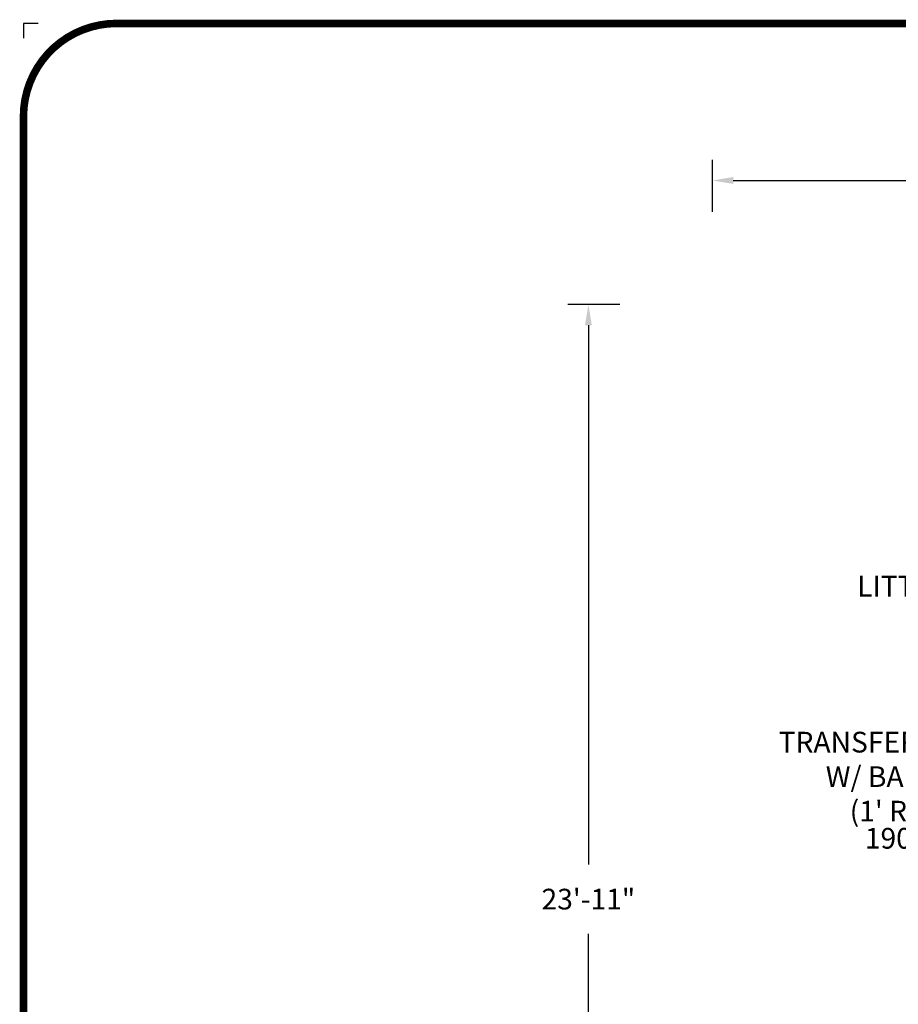
# Model space of a CAD drawing. Units: inches. Extents: x 123 to 754, y -37 to 439.
# Drawn here: x 123 to 335, y 201 to 439 of the extents above; entities that cross this region are included whole.
import ezdxf
from ezdxf.enums import TextEntityAlignment as Align

# ---------------------------------------------------------------- set-up
doc = ezdxf.new("R2010")
doc.units = ezdxf.units.IN
doc.header["$LTSCALE"] = 12
doc.header["$MEASUREMENT"] = 0
for name, color, linetype in [('255', 7, 'Continuous'), ('33', 20, 'Continuous'), ('7', 7, 'Continuous'), ('8', 7, 'Continuous')]:
    doc.layers.add(name, color=color, linetype=linetype)
doc.layers.add('97', color=7, linetype='Continuous', plot=False)
doc.styles.add('NORMAL', font='simplex')
doc.styles.get("Standard").update_dxf_attribs({"font": 'romans.shx'})
doc.styles.add('STYLE1', font='arial.ttf', dxfattribs={"height": 0.095})
doc.styles.add('style5', font='arial.ttf', dxfattribs={"height": 0.08})
doc.dimstyles.get("Standard").update_dxf_attribs({"dimscale": 60, "dimtxt": 0.0833, "dimasz": 0.0833, "dimexe": 0.0833, "dimexo": 0.04, "dimgap": 0.09, "dimtad": 0, "dimtih": 1, "dimtoh": 1, "dimdec": 4, "dimzin": 1, "dimdsep": 46, "dimlunit": 4, "dimtxsty": 'Standard', "dimcen": 0.09, "dimclrt": 150, "dimadec": 4, "dimazin": 2, "dimtfac": 1, "dimtdec": 0, "dimtofl": 0, "dimtmove": 0, "dimatfit": 3, "dimfxl": 1, "dimtolj": 1, "dimtzin": 0, "dimlwd": -1, "dimlwe": -1, "dimarcsym": 1})

# ---------------------------------------------------------------- blocks, each defined once
blk = doc.blocks.new('*D36')
at = {"layer": '33', "color": 0, "linetype": 'ByBlock', "transparency": 16777216}
for p, q in [((290.02, 392.2), (290.02, 404.8)), ((601.24, 392.2), (601.24, 404.8)), ((295.02, 399.8), (425.35, 399.8)), ((596.24, 399.8), (465.9, 399.8))]:
    blk.add_line(p, q, dxfattribs=at)
at = {"layer": '33', "color": 0, "transparency": 16777216}
for points in [[(295.02, 400.64), (295.02, 398.97), (290.02, 399.8)], [(596.24, 400.64), (596.24, 398.97), (601.24, 399.8)]]:
    blk.add_solid(points, dxfattribs=at)
at = {"layer": '33', "color": 150, "transparency": 16777216, "insert": (445.63, 399.8), "char_height": 4.998, "attachment_point": 5}
blk.add_mtext('\\A1;25\'-11"', dxfattribs=at)
blk = doc.blocks.new('*D37')
at = {"layer": '33', "color": 0, "linetype": 'ByBlock', "transparency": 16777216}
for p, q in [((267.62, 369.8), (255.02, 369.8)), ((260.02, 364.81), (260.02, 234.53)), ((260.02, 87.5), (260.02, 217.78)), ((267.62, 82.51), (255.02, 82.51))]:
    blk.add_line(p, q, dxfattribs=at)
at = {"layer": '33', "color": 0, "transparency": 16777216}
for points in [[(259.19, 364.81), (260.85, 364.81), (260.02, 369.8)], [(259.19, 87.5), (260.85, 87.5), (260.02, 82.51)]]:
    blk.add_solid(points, dxfattribs=at)
at = {"layer": '33', "color": 150, "transparency": 16777216, "insert": (260.02, 226.16), "char_height": 4.998, "attachment_point": 5}
blk.add_mtext('\\A1;23\'-11"', dxfattribs=at)
blk = doc.blocks.new('ADABORDER_BASE_A')
at = {"layer": '255', "color": 7, "const_width": 0.0304}
blk.add_lwpolyline([(0.375, 0), (10.125, 0, 0.414214), (10.5, 0.375), (10.5, 7.525, 0.414214), (10.125, 7.9), (0.375, 7.9, 0.414214), (0, 7.525), (0, 0.375, 0.414214)], format="xyb", close=True, dxfattribs=at)
at = {"layer": '97', "color": 7}
blk.add_lwpolyline([(0.0598, 7.9), (0, 7.9), (0, 7.8402)], dxfattribs=at)
for tag, p, height, style in [('EPC', (9.5965, 1.6462), 0.08, 'style5'), ('ECBR', (9.5965, 1.5077), 0.08, 'style5'), ('NR', (10.1535, 1.5127), 0.08, 'style5'), ('ECBT', (9.5989, 1.361), 0.08, 'style5'), ('ECBTNR', (10.1535, 1.362), 0.08, 'style5'), ('GLC', (9.5972, 1.2251), 0.08, 'style5'), ('GLCNR', (10.1525, 1.2199), 0.08, 'style5'), ('TGL', (9.5982, 1.0927), 0.08, 'style5'), ('TGLNR', (10.1525, 1.0888), 0.08, 'style5'), ('AREA', (6.3354, 0.6922), 0.08, 'style5'), ('SCALE', (6.3376, 0.5546), 0.08, 'style5'), ('DATE', (9.0344, 0.4691), 0.08, 'style5'), ('AGES', (5.3068, 0.3163), 0.095, 'STYLE1'), ('DRAWINGNAME', (9.0334, 0.2295), 0.08, 'style5')]:
    blk.add_attdef(tag, p, '', height=height, dxfattribs=dict(style=style))
at = {"layer": '255', "color": 7, "style": 'STYLE1'}
for tag, p in [('CN1OF2', (2.3724, 0.8552)), ('CN2OF2', (2.3724, 0.7132)), ('REPNAME', (2.3724, 0.3318))]:
    blk.add_attdef(tag, text='', height=0.095, dxfattribs=at).set_placement(p, align=Align.TOP_LEFT)

msp = doc.modelspace()

# ---------------------------------------------------------------- block references
at = {"layer": '255', "xscale": 60, "yscale": 60, "zscale": 60}
msp.add_blockref('ADABORDER_BASE_A', (123.5, -36.25), dxfattribs=at)

# ---------------------------------------------------------------- texts
at = {"layer": '7', "insert": (336.3, 243.36), "char_height": 5, "width": 33.8172, "attachment_point": 2, "style": 'NORMAL'}
msp.add_mtext('19004', dxfattribs=at)
at = {"layer": '8', "char_height": 5, "attachment_point": 8, "style": 'NORMAL'}
for s, insert, width in [('LITTLE FOOT SLIDE', (355.53, 297.72), 83.4776), ("TRANSFER SYSTEM \\PW/ BARRIER \\P(1' RISE)", (336.3, 243.36), 88.601)]:
    msp.add_mtext(s, dxfattribs=dict(at, insert=insert, width=width))

# ---------------------------------------------------------------- dimensions: what is measured, and where the dimension line sits
at = {"layer": '33'}
dim = msp.add_linear_dim(base=(601.24, 399.8), p1=(290.02, 389.8), p2=(601.24, 389.8), dimstyle='Standard', override={"dimdec": 0, "dimsah": 1}, dxfattribs=at)
dim.commit()
dim.dimension.update_dxf_attribs({"geometry": '*D36', "text_midpoint": (445.63, 399.8)})
dim = msp.add_linear_dim(base=(260.02, 369.8), p1=(270.02, 82.51), p2=(270.02, 369.8), angle=90, dimstyle='Standard', override={"dimdec": 0, "dimsah": 1}, dxfattribs=at)
dim.commit()
dim.dimension.update_dxf_attribs({"geometry": '*D37', "text_midpoint": (260.02, 226.16)})

doc.saveas('drawing.dxf')
